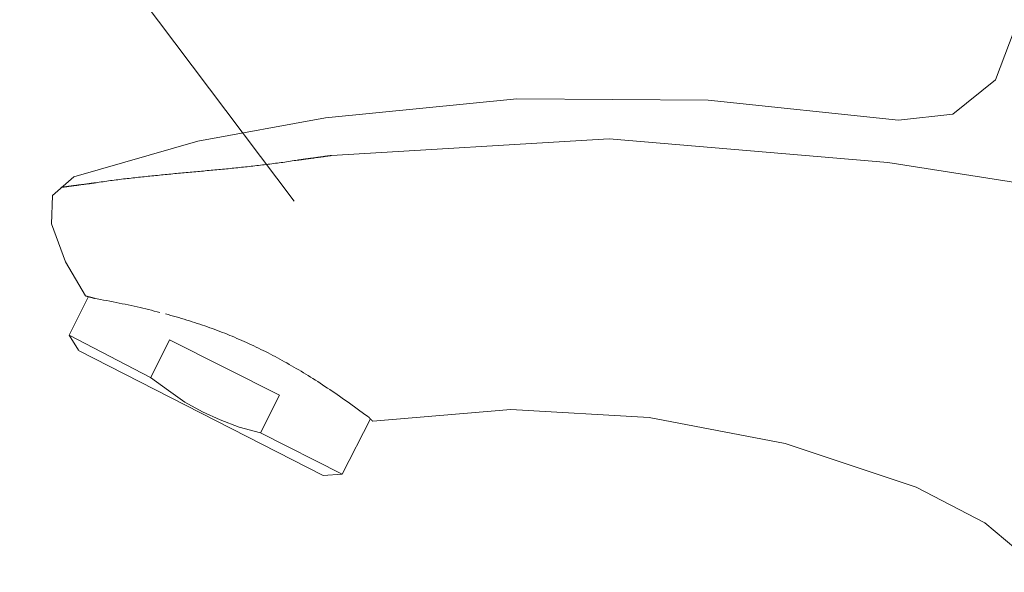
# Model space of a CAD drawing. Units: millimetres. Extents: x 0 to 9695, y -7829 to 2970.
# Drawn here: x 9542 to 9618, y -5723 to -5680 of the extents above; entities that cross this region are included whole.
import ezdxf

# ---------------------------------------------------------------- set-up
doc = ezdxf.new("R2010")
doc.units = ezdxf.units.MM
doc.layers.add('0-1', color=5, linetype='Continuous', lineweight=15)
doc.layers.add('文字', color=4, linetype='Continuous', lineweight=15)

msp = doc.modelspace()

# ---------------------------------------------------------------- linework, layer by layer
at = {"layer": '0-1'}
for p, q in [((9619.0419, -5680.5955), (9617.57, -5684.4597)), ((9617.57, -5684.4597), (9614.2594, -5687.1257)), ((9565.4157, -5687.4049), (9580.3147, -5685.9309)), ((9580.3147, -5685.9309), (9595.2157, -5686.0233)), ((9595.2157, -5686.0233), (9610.0257, -5687.5896)), ((9555.4854, -5689.238), (9565.4178, -5687.4021)), ((9614.2594, -5687.1257), (9610.0285, -5687.5876)), ((9565.8749, -5690.3425), (9587.4922, -5689.0539)), ((9587.4922, -5689.0539), (9609.1956, -5690.8974)), ((9545.8281, -5691.9991), (9555.4854, -5689.238)), ((9563.8301, -5690.621), (9563.7977, -5690.6279)), ((9563.8625, -5690.621), (9563.8301, -5690.621)), ((9563.8956, -5690.6141), (9563.8625, -5690.621)), ((9563.9293, -5690.6141), (9563.8956, -5690.6141)), ((9563.9631, -5690.6072), (9563.9293, -5690.6141)), ((9563.9976, -5690.6003), (9563.9631, -5690.6072)), ((9564.0328, -5690.5934), (9563.9976, -5690.6003)), ((9564.0679, -5690.5934), (9564.0328, -5690.5934)), ((9564.1038, -5690.5865), (9564.0679, -5690.5934)), ((9564.1396, -5690.5796), (9564.1038, -5690.5865)), ((9564.1755, -5690.5796), (9564.1396, -5690.5796)), ((9564.212, -5690.5727), (9564.1755, -5690.5796)), ((9564.2485, -5690.5658), (9564.212, -5690.5727)), ((9564.2858, -5690.5589), (9564.2485, -5690.5658)), ((9564.323, -5690.5589), (9564.2858, -5690.5589)), ((9564.3602, -5690.552), (9564.323, -5690.5589)), ((9564.3975, -5690.5452), (9564.3602, -5690.552)), ((9564.4347, -5690.5383), (9564.3975, -5690.5452)), ((9564.4726, -5690.5383), (9564.4347, -5690.5383)), ((9564.5098, -5690.5314), (9564.4726, -5690.5383)), ((9564.5478, -5690.5245), (9564.5098, -5690.5314)), ((9564.585, -5690.5176), (9564.5478, -5690.5245)), ((9564.6229, -5690.5176), (9564.585, -5690.5176)), ((9564.6601, -5690.5107), (9564.6229, -5690.5176)), ((9564.698, -5690.5038), (9564.6601, -5690.5107)), ((9564.7353, -5690.4969), (9564.698, -5690.5038)), ((9564.7725, -5690.4969), (9564.7353, -5690.4969)), ((9564.809, -5690.49), (9564.7725, -5690.4969)), ((9564.8463, -5690.4831), (9564.809, -5690.49)), ((9564.8828, -5690.4762), (9564.8463, -5690.4831)), ((9564.9193, -5690.4762), (9564.8828, -5690.4762)), ((9564.9552, -5690.4693), (9564.9193, -5690.4762)), ((9564.991, -5690.4624), (9564.9552, -5690.4693)), ((9565.0269, -5690.4624), (9564.991, -5690.4624)), ((9565.0621, -5690.4555), (9565.0269, -5690.4624)), ((9565.0965, -5690.4486), (9565.0621, -5690.4555)), ((9565.131, -5690.4486), (9565.0965, -5690.4486)), ((9565.1648, -5690.4417), (9565.131, -5690.4486)), ((9565.1986, -5690.4348), (9565.1648, -5690.4417)), ((9565.231, -5690.4348), (9565.1986, -5690.4348)), ((9565.2641, -5690.428), (9565.231, -5690.4348)), ((9565.2958, -5690.4211), (9565.2641, -5690.428)), ((9565.3268, -5690.4211), (9565.2958, -5690.4211)), ((9565.3578, -5690.4142), (9565.3268, -5690.4211)), ((9565.3881, -5690.4073), (9565.3578, -5690.4142)), ((9565.4178, -5690.4073), (9565.3881, -5690.4073)), ((9565.4461, -5690.4004), (9565.4178, -5690.4073)), ((9565.4743, -5690.4004), (9565.4461, -5690.4004)), ((9565.5019, -5690.3935), (9565.4743, -5690.4004)), ((9565.5288, -5690.3935), (9565.5019, -5690.3935)), ((9565.5543, -5690.3866), (9565.5288, -5690.3935)), ((9565.5798, -5690.3866), (9565.5543, -5690.3866)), ((9565.6039, -5690.3797), (9565.5798, -5690.3866)), ((9565.6274, -5690.3797), (9565.6039, -5690.3797)), ((9565.6501, -5690.3728), (9565.6274, -5690.3797)), ((9565.6715, -5690.3728), (9565.6501, -5690.3728)), ((9565.6922, -5690.3659), (9565.6715, -5690.3728)), ((9565.7122, -5690.3659), (9565.6922, -5690.3659)), ((9565.7308, -5690.3659), (9565.7122, -5690.3659)), ((9565.7487, -5690.359), (9565.7308, -5690.3659)), ((9565.7653, -5690.359), (9565.7487, -5690.359)), ((9565.7804, -5690.359), (9565.7653, -5690.359)), ((9565.7956, -5690.3521), (9565.7804, -5690.359)), ((9565.8087, -5690.3521), (9565.7956, -5690.3521)), ((9565.8211, -5690.3521), (9565.8087, -5690.3521)), ((9565.8321, -5690.3521), (9565.8211, -5690.3521)), ((9565.8418, -5690.3452), (9565.8321, -5690.3521)), ((9565.8507, -5690.3452), (9565.8418, -5690.3452)), ((9565.8576, -5690.3452), (9565.8507, -5690.3452)), ((9565.8638, -5690.3452), (9565.8576, -5690.3452)), ((9565.8687, -5690.3452), (9565.8638, -5690.3452)), ((9565.8721, -5690.3452), (9565.8687, -5690.3452)), ((9565.8742, -5690.3452), (9565.8721, -5690.3452)), ((9565.8749, -5690.3452), (9565.8742, -5690.3452)), ((9557.6977, -5691.3862), (9557.5495, -5691.4)), ((9557.8459, -5691.3725), (9557.6977, -5691.3862)), ((9557.9949, -5691.3518), (9557.8459, -5691.3725)), ((9558.1431, -5691.338), (9557.9949, -5691.3518)), ((9558.2913, -5691.3242), (9558.1431, -5691.338)), ((9558.4395, -5691.3104), (9558.2913, -5691.3242)), ((9558.5871, -5691.2966), (9558.4395, -5691.3104)), ((9558.7353, -5691.2759), (9558.5871, -5691.2966)), ((9558.8828, -5691.2621), (9558.7353, -5691.2759)), ((9559.0311, -5691.2484), (9558.8828, -5691.2621)), ((9559.1786, -5691.2346), (9559.0311, -5691.2484)), ((9559.3261, -5691.2139), (9559.1786, -5691.2346)), ((9559.4737, -5691.2001), (9559.3261, -5691.2139)), ((9559.6212, -5691.1863), (9559.4737, -5691.2001)), ((9559.768, -5691.1656), (9559.6212, -5691.1863)), ((9559.9149, -5691.1518), (9559.768, -5691.1656)), ((9560.0624, -5691.1312), (9559.9149, -5691.1518)), ((9560.2093, -5691.1174), (9560.0624, -5691.1312)), ((9560.3554, -5691.0967), (9560.2093, -5691.1174)), ((9560.5023, -5691.0829), (9560.3554, -5691.0967)), ((9560.6484, -5691.0622), (9560.5023, -5691.0829)), ((9560.7953, -5691.0484), (9560.6484, -5691.0622)), ((9560.9414, -5691.0277), (9560.7953, -5691.0484)), ((9561.0869, -5691.0071), (9560.9414, -5691.0277)), ((9561.233, -5690.9933), (9561.0869, -5691.0071)), ((9561.3785, -5690.9726), (9561.233, -5690.9933)), ((9561.524, -5690.9519), (9561.3785, -5690.9726)), ((9561.6694, -5690.9312), (9561.524, -5690.9519)), ((9561.8142, -5690.9174), (9561.6694, -5690.9312)), ((9561.9597, -5690.8968), (9561.8142, -5690.9174)), ((9562.1045, -5690.8761), (9561.9597, -5690.8968)), ((9562.2486, -5690.8554), (9562.1045, -5690.8761)), ((9562.3933, -5690.8347), (9562.2486, -5690.8554)), ((9562.5374, -5690.814), (9562.3933, -5690.8347)), ((9562.6815, -5690.7933), (9562.5374, -5690.814)), ((9562.8256, -5690.7658), (9562.6815, -5690.7933)), ((9562.969, -5690.7451), (9562.8256, -5690.7658)), ((9563.1124, -5690.7244), (9562.969, -5690.7451)), ((9563.2075, -5690.7106), (9563.1124, -5690.7244)), ((9563.2089, -5690.7106), (9563.2075, -5690.7106)), ((9563.2117, -5690.7106), (9563.2089, -5690.7106)), ((9563.2151, -5690.7106), (9563.2117, -5690.7106)), ((9563.2206, -5690.7106), (9563.2151, -5690.7106)), ((9563.2275, -5690.7106), (9563.2206, -5690.7106)), ((9563.2351, -5690.7037), (9563.2275, -5690.7106)), ((9563.2441, -5690.7037), (9563.2351, -5690.7037)), ((9563.2544, -5690.7037), (9563.2441, -5690.7037)), ((9563.2654, -5690.7037), (9563.2544, -5690.7037)), ((9563.2785, -5690.6968), (9563.2654, -5690.7037)), ((9563.2923, -5690.6968), (9563.2785, -5690.6968)), ((9563.3068, -5690.6968), (9563.2923, -5690.6968)), ((9563.3233, -5690.6968), (9563.3068, -5690.6968)), ((9563.3399, -5690.6899), (9563.3233, -5690.6968)), ((9563.3578, -5690.6899), (9563.3399, -5690.6899)), ((9563.3771, -5690.6899), (9563.3578, -5690.6899)), ((9563.3971, -5690.683), (9563.3771, -5690.6899)), ((9563.4185, -5690.683), (9563.3971, -5690.683)), ((9563.4399, -5690.6761), (9563.4185, -5690.683)), ((9563.4633, -5690.6761), (9563.4399, -5690.6761)), ((9563.4867, -5690.6692), (9563.4633, -5690.6761)), ((9563.5116, -5690.6692), (9563.4867, -5690.6692)), ((9563.5364, -5690.6624), (9563.5116, -5690.6692)), ((9563.5626, -5690.6624), (9563.5364, -5690.6624)), ((9563.5895, -5690.6555), (9563.5626, -5690.6624)), ((9563.6177, -5690.6555), (9563.5895, -5690.6555)), ((9563.646, -5690.6486), (9563.6177, -5690.6555)), ((9563.675, -5690.6486), (9563.646, -5690.6486)), ((9563.7046, -5690.6417), (9563.675, -5690.6486)), ((9563.7349, -5690.6348), (9563.7046, -5690.6417)), ((9563.766, -5690.6348), (9563.7349, -5690.6348)), ((9563.7977, -5690.6279), (9563.766, -5690.6348)), ((9625.199, -5693.3807), (9609.1908, -5690.8974)), ((9544.1686, -5693.471), (9545.8281, -5691.9991)), ((9549.9859, -5692.1377), (9549.8398, -5692.1584)), ((9550.1321, -5692.1239), (9549.9859, -5692.1377)), ((9550.2789, -5692.1032), (9550.1321, -5692.1239)), ((9550.4251, -5692.0894), (9550.2789, -5692.1032)), ((9550.5719, -5692.0757), (9550.4251, -5692.0894)), ((9550.7195, -5692.055), (9550.5719, -5692.0757)), ((9550.8663, -5692.0412), (9550.7195, -5692.055)), ((9551.0132, -5692.0274), (9550.8663, -5692.0412)), ((9551.1607, -5692.0067), (9551.0132, -5692.0274)), ((9551.3082, -5691.9929), (9551.1607, -5692.0067)), ((9551.4558, -5691.9791), (9551.3082, -5691.9929)), ((9551.6033, -5691.9653), (9551.4558, -5691.9791)), ((9551.7508, -5691.9447), (9551.6033, -5691.9653)), ((9551.8991, -5691.9309), (9551.7508, -5691.9447)), ((9552.0466, -5691.9171), (9551.8991, -5691.9309)), ((9552.1948, -5691.9033), (9552.0466, -5691.9171)), ((9552.343, -5691.8895), (9552.1948, -5691.9033)), ((9552.4913, -5691.8688), (9552.343, -5691.8895)), ((9552.6395, -5691.855), (9552.4913, -5691.8688)), ((9552.7877, -5691.8413), (9552.6395, -5691.855)), ((9552.9359, -5691.8275), (9552.7877, -5691.8413)), ((9553.0842, -5691.8137), (9552.9359, -5691.8275)), ((9553.2331, -5691.7999), (9553.0842, -5691.8137)), ((9553.3813, -5691.7861), (9553.2331, -5691.7999)), ((9553.5302, -5691.7723), (9553.3813, -5691.7861)), ((9553.6791, -5691.7585), (9553.5302, -5691.7723)), ((9553.828, -5691.7447), (9553.6791, -5691.7585)), ((9553.9763, -5691.7309), (9553.828, -5691.7447)), ((9554.1252, -5691.7172), (9553.9763, -5691.7309)), ((9554.2741, -5691.7034), (9554.1252, -5691.7172)), ((9554.423, -5691.6896), (9554.2741, -5691.7034)), ((9554.5719, -5691.6758), (9554.423, -5691.6896)), ((9554.7208, -5691.662), (9554.5719, -5691.6758)), ((9554.8697, -5691.6482), (9554.7208, -5691.662)), ((9555.0187, -5691.6344), (9554.8697, -5691.6482)), ((9555.1676, -5691.6206), (9555.0187, -5691.6344)), ((9555.3165, -5691.6069), (9555.1676, -5691.6206)), ((9555.4661, -5691.5931), (9555.3165, -5691.6069)), ((9555.615, -5691.5793), (9555.4661, -5691.5931)), ((9555.7639, -5691.5655), (9555.615, -5691.5793)), ((9555.9128, -5691.5517), (9555.7639, -5691.5655)), ((9556.0617, -5691.5379), (9555.9128, -5691.5517)), ((9556.2107, -5691.5241), (9556.0617, -5691.5379)), ((9556.3596, -5691.5103), (9556.2107, -5691.5241)), ((9556.5085, -5691.4965), (9556.3596, -5691.5103)), ((9556.6574, -5691.4828), (9556.5085, -5691.4965)), ((9556.8056, -5691.469), (9556.6574, -5691.4828)), ((9556.9545, -5691.4552), (9556.8056, -5691.469)), ((9557.1034, -5691.4414), (9556.9545, -5691.4552)), ((9557.2524, -5691.4276), (9557.1034, -5691.4414)), ((9557.4006, -5691.4138), (9557.2524, -5691.4276)), ((9557.5495, -5691.4), (9557.4006, -5691.4138)), ((9544.8119, -5692.8271), (9544.8112, -5692.8271)), ((9544.8139, -5692.8271), (9544.8119, -5692.8271)), ((9544.8181, -5692.8271), (9544.8139, -5692.8271)), ((9544.8229, -5692.8271), (9544.8181, -5692.8271)), ((9544.8291, -5692.8271), (9544.8229, -5692.8271)), ((9544.8367, -5692.8271), (9544.8291, -5692.8271)), ((9544.8456, -5692.8271), (9544.8367, -5692.8271)), ((9544.856, -5692.8202), (9544.8456, -5692.8271)), ((9544.867, -5692.8202), (9544.856, -5692.8202)), ((9544.8801, -5692.8202), (9544.867, -5692.8202)), ((9544.8939, -5692.8202), (9544.8801, -5692.8202)), ((9544.9091, -5692.8133), (9544.8939, -5692.8202)), ((9544.9249, -5692.8133), (9544.9091, -5692.8133)), ((9544.9422, -5692.8133), (9544.9249, -5692.8133)), ((9544.9608, -5692.8064), (9544.9422, -5692.8133)), ((9544.9801, -5692.8064), (9544.9608, -5692.8064)), ((9545.0008, -5692.8064), (9544.9801, -5692.8064)), ((9545.0221, -5692.7995), (9545.0008, -5692.8064)), ((9545.0442, -5692.7995), (9545.0221, -5692.7995)), ((9545.0676, -5692.7926), (9545.0442, -5692.7995)), ((9545.0918, -5692.7926), (9545.0676, -5692.7926)), ((9545.1166, -5692.7858), (9545.0918, -5692.7926)), ((9545.1428, -5692.7858), (9545.1166, -5692.7858)), ((9545.1697, -5692.7789), (9545.1428, -5692.7858)), ((9545.1973, -5692.7789), (9545.1697, -5692.7789)), ((9545.2255, -5692.772), (9545.1973, -5692.7789)), ((9545.2552, -5692.772), (9545.2255, -5692.772)), ((9545.2848, -5692.7651), (9545.2552, -5692.772)), ((9545.3151, -5692.7582), (9545.2848, -5692.7651)), ((9545.3462, -5692.7582), (9545.3151, -5692.7582)), ((9545.3786, -5692.7513), (9545.3462, -5692.7582)), ((9545.411, -5692.7513), (9545.3786, -5692.7513)), ((9545.4441, -5692.7444), (9545.411, -5692.7513)), ((9545.4772, -5692.7375), (9545.4441, -5692.7444)), ((9545.5116, -5692.7375), (9545.4772, -5692.7375)), ((9545.5461, -5692.7306), (9545.5116, -5692.7375)), ((9545.5813, -5692.7237), (9545.5461, -5692.7306)), ((9545.6171, -5692.7237), (9545.5813, -5692.7237)), ((9545.653, -5692.7168), (9545.6171, -5692.7237)), ((9545.6895, -5692.7099), (9545.653, -5692.7168)), ((9545.726, -5692.7099), (9545.6895, -5692.7099)), ((9545.7633, -5692.703), (9545.726, -5692.7099)), ((9545.8005, -5692.6961), (9545.7633, -5692.703)), ((9545.8377, -5692.6892), (9545.8005, -5692.6961)), ((9545.8756, -5692.6892), (9545.8377, -5692.6892)), ((9545.9142, -5692.6823), (9545.8756, -5692.6892)), ((9545.9522, -5692.6754), (9545.9142, -5692.6823)), ((9545.9908, -5692.6686), (9545.9522, -5692.6754)), ((9546.0294, -5692.6686), (9545.9908, -5692.6686)), ((9546.068, -5692.6617), (9546.0294, -5692.6686)), ((9546.1073, -5692.6548), (9546.068, -5692.6617)), ((9546.1459, -5692.6479), (9546.1073, -5692.6548)), ((9546.1845, -5692.6479), (9546.1459, -5692.6479)), ((9546.2238, -5692.641), (9546.1845, -5692.6479)), ((9546.2624, -5692.6341), (9546.2238, -5692.641)), ((9546.3017, -5692.6272), (9546.2624, -5692.6341)), ((9546.3403, -5692.6272), (9546.3017, -5692.6272)), ((9546.3789, -5692.6203), (9546.3403, -5692.6272)), ((9546.4175, -5692.6134), (9546.3789, -5692.6203)), ((9546.4561, -5692.6065), (9546.4175, -5692.6134)), ((9546.494, -5692.6065), (9546.4561, -5692.6065)), ((9546.532, -5692.5996), (9546.494, -5692.6065)), ((9546.5699, -5692.5927), (9546.532, -5692.5996)), ((9546.6071, -5692.5927), (9546.5699, -5692.5927)), ((9546.6443, -5692.5858), (9546.6071, -5692.5927)), ((9546.6816, -5692.5789), (9546.6443, -5692.5858)), ((9546.7174, -5692.572), (9546.6816, -5692.5789)), ((9546.7539, -5692.572), (9546.7174, -5692.572)), ((9546.7898, -5692.5651), (9546.7539, -5692.572)), ((9546.825, -5692.5582), (9546.7898, -5692.5651)), ((9546.8594, -5692.5582), (9546.825, -5692.5582)), ((9546.8939, -5692.5514), (9546.8594, -5692.5582)), ((9546.9277, -5692.5445), (9546.8939, -5692.5514)), ((9546.9608, -5692.5445), (9546.9277, -5692.5445)), ((9546.9939, -5692.5376), (9546.9608, -5692.5445)), ((9547.0256, -5692.5376), (9546.9939, -5692.5376)), ((9547.0573, -5692.5307), (9547.0256, -5692.5376)), ((9547.0876, -5692.5238), (9547.0573, -5692.5307)), ((9547.118, -5692.5238), (9547.0876, -5692.5238)), ((9547.1476, -5692.5169), (9547.118, -5692.5238)), ((9547.1759, -5692.5169), (9547.1476, -5692.5169)), ((9547.2041, -5692.51), (9547.1759, -5692.5169)), ((9547.231, -5692.51), (9547.2041, -5692.51)), ((9547.2572, -5692.5031), (9547.231, -5692.51)), ((9547.2827, -5692.5031), (9547.2572, -5692.5031)), ((9547.3069, -5692.4962), (9547.2827, -5692.5031)), ((9547.331, -5692.4962), (9547.3069, -5692.4962)), ((9547.3537, -5692.4893), (9547.331, -5692.4962)), ((9547.3751, -5692.4893), (9547.3537, -5692.4893)), ((9547.3958, -5692.4824), (9547.3751, -5692.4893)), ((9547.4158, -5692.4824), (9547.3958, -5692.4824)), ((9547.4344, -5692.4824), (9547.4158, -5692.4824)), ((9547.4516, -5692.4755), (9547.4344, -5692.4824)), ((9547.4682, -5692.4755), (9547.4516, -5692.4755)), ((9547.484, -5692.4755), (9547.4682, -5692.4755)), ((9547.4978, -5692.4686), (9547.484, -5692.4755)), ((9547.5109, -5692.4686), (9547.4978, -5692.4686)), ((9547.5233, -5692.4686), (9547.5109, -5692.4686)), ((9547.5337, -5692.4686), (9547.5233, -5692.4686)), ((9547.5433, -5692.4686), (9547.5337, -5692.4686)), ((9547.5509, -5692.4617), (9547.5433, -5692.4686)), ((9547.5578, -5692.4617), (9547.5509, -5692.4617)), ((9547.5633, -5692.4617), (9547.5578, -5692.4617)), ((9547.5675, -5692.4617), (9547.5633, -5692.4617)), ((9547.5702, -5692.4617), (9547.5675, -5692.4617)), ((9547.5709, -5692.4617), (9547.5702, -5692.4617)), ((9547.6667, -5692.4479), (9547.5709, -5692.4617)), ((9547.8101, -5692.4273), (9547.6667, -5692.4479)), ((9547.9542, -5692.4066), (9547.8101, -5692.4273)), ((9548.0983, -5692.3859), (9547.9542, -5692.4066)), ((9548.2424, -5692.3652), (9548.0983, -5692.3859)), ((9548.3865, -5692.3445), (9548.2424, -5692.3652)), ((9548.5313, -5692.3238), (9548.3865, -5692.3445)), ((9548.6753, -5692.3032), (9548.5313, -5692.3238)), ((9548.8208, -5692.2825), (9548.6753, -5692.3032)), ((9548.9656, -5692.2687), (9548.8208, -5692.2825)), ((9549.1111, -5692.248), (9548.9656, -5692.2687)), ((9549.2565, -5692.2273), (9549.1111, -5692.248)), ((9549.402, -5692.2135), (9549.2565, -5692.2273)), ((9549.5475, -5692.1929), (9549.402, -5692.2135)), ((9549.6936, -5692.1722), (9549.5475, -5692.1929)), ((9549.8398, -5692.1584), (9549.6936, -5692.1722)), ((9544.0811, -5695.682), (9544.1686, -5693.471)), ((9545.1786, -5698.6244), (9544.079, -5695.6792)), ((9546.7422, -5701.2869), (9545.1786, -5698.6244)), ((9546.7422, -5701.2862), (9546.7429, -5701.2862)), ((9546.7429, -5701.2862), (9546.7443, -5701.2862)), ((9546.7443, -5701.2862), (9546.7457, -5701.2862)), ((9546.7457, -5701.2862), (9546.7471, -5701.2862)), ((9546.7471, -5701.2862), (9546.7491, -5701.2862)), ((9546.7491, -5701.2862), (9546.7512, -5701.2931)), ((9546.7512, -5701.2931), (9546.7539, -5701.2931)), ((9546.7539, -5701.2931), (9546.7574, -5701.2931)), ((9546.7574, -5701.2931), (9546.7608, -5701.2931)), ((9546.7608, -5701.2931), (9546.7643, -5701.2931)), ((9546.7643, -5701.2931), (9546.7684, -5701.2931)), ((9546.7684, -5701.2931), (9546.7726, -5701.2931)), ((9546.7726, -5701.2931), (9546.7774, -5701.2931)), ((9546.7774, -5701.2931), (9546.7822, -5701.3)), ((9546.7822, -5701.3), (9546.787, -5701.3)), ((9546.787, -5701.3), (9546.7926, -5701.3)), ((9546.7926, -5701.3), (9546.7988, -5701.3)), ((9546.7988, -5701.3), (9546.8043, -5701.3069)), ((9546.8043, -5701.3069), (9546.8105, -5701.3069)), ((9546.8105, -5701.3069), (9546.8174, -5701.3069)), ((9546.8174, -5701.3069), (9546.8236, -5701.3069)), ((9546.8236, -5701.3069), (9546.8305, -5701.3069)), ((9546.8305, -5701.3069), (9546.8381, -5701.3138)), ((9546.8381, -5701.3138), (9546.8456, -5701.3138)), ((9546.8456, -5701.3138), (9546.8525, -5701.3138)), ((9546.8525, -5701.3138), (9546.8608, -5701.3207)), ((9546.8608, -5701.3207), (9546.8684, -5701.3207)), ((9546.8684, -5701.3207), (9546.8767, -5701.3207)), ((9546.8767, -5701.3207), (9546.8849, -5701.3276)), ((9546.8849, -5701.3276), (9546.8939, -5701.3276)), ((9546.8939, -5701.3276), (9546.9022, -5701.3276)), ((9546.9022, -5701.3276), (9546.9111, -5701.3276)), ((9546.9111, -5701.3276), (9546.9201, -5701.3345)), ((9546.9201, -5701.3345), (9546.9291, -5701.3345)), ((9546.9291, -5701.3345), (9546.9387, -5701.3414)), ((9546.9387, -5701.3414), (9546.9477, -5701.3414)), ((9546.9477, -5701.3414), (9546.9573, -5701.3414)), ((9546.9573, -5701.3414), (9546.967, -5701.3483)), ((9546.967, -5701.3483), (9546.9766, -5701.3483)), ((9546.9766, -5701.3483), (9546.9863, -5701.3483)), ((9546.9863, -5701.3483), (9546.9959, -5701.3552)), ((9546.9325, -5701.3821), (9545.4551, -5704.3272)), ((9546.9959, -5701.3552), (9547.0063, -5701.3552)), ((9547.0063, -5701.3552), (9547.0159, -5701.3552)), ((9547.0159, -5701.3552), (9547.0263, -5701.3621)), ((9547.0263, -5701.3621), (9547.0366, -5701.3621)), ((9547.0366, -5701.3621), (9547.047, -5701.369)), ((9547.047, -5701.369), (9547.0573, -5701.369)), ((9547.0573, -5701.369), (9547.0676, -5701.369)), ((9547.0676, -5701.369), (9547.078, -5701.3759)), ((9547.078, -5701.3759), (9547.0883, -5701.3759)), ((9547.0883, -5701.3759), (9547.0987, -5701.3828)), ((9547.0987, -5701.3828), (9547.109, -5701.3828)), ((9547.109, -5701.3828), (9547.1193, -5701.3828)), ((9547.1193, -5701.3828), (9547.1297, -5701.3897)), ((9547.1297, -5701.3897), (9547.14, -5701.3897)), ((9547.14, -5701.3897), (9547.1504, -5701.3897)), ((9547.1504, -5701.3897), (9547.1607, -5701.3965)), ((9547.1607, -5701.3965), (9547.171, -5701.3965)), ((9547.171, -5701.3965), (9547.1814, -5701.4034)), ((9547.1814, -5701.4034), (9547.191, -5701.4034)), ((9547.191, -5701.4034), (9547.2014, -5701.4034)), ((9547.2014, -5701.4034), (9547.2117, -5701.4103)), ((9547.2117, -5701.4103), (9547.2214, -5701.4103)), ((9547.2214, -5701.4103), (9547.231, -5701.4103)), ((9547.231, -5701.4103), (9547.2414, -5701.4172)), ((9547.2414, -5701.4172), (9547.251, -5701.4172)), ((9547.251, -5701.4172), (9547.2607, -5701.4241)), ((9547.2607, -5701.4241), (9547.2703, -5701.4241)), ((9547.2703, -5701.4241), (9547.2793, -5701.4241)), ((9547.2793, -5701.4241), (9547.2889, -5701.431)), ((9547.2889, -5701.431), (9547.2979, -5701.431)), ((9547.2979, -5701.431), (9547.3069, -5701.431)), ((9547.3069, -5701.431), (9547.3158, -5701.4379)), ((9547.3158, -5701.4379), (9547.3248, -5701.4379)), ((9547.3248, -5701.4379), (9547.3331, -5701.4379)), ((9547.3331, -5701.4379), (9547.3413, -5701.4448)), ((9547.3413, -5701.4448), (9547.3496, -5701.4448)), ((9547.3496, -5701.4448), (9547.3579, -5701.4448)), ((9547.3579, -5701.4448), (9547.3655, -5701.4517)), ((9547.3655, -5701.4517), (9547.373, -5701.4517)), ((9547.373, -5701.4517), (9547.3806, -5701.4517)), ((9547.3806, -5701.4517), (9547.3875, -5701.4517)), ((9547.3875, -5701.4517), (9547.3951, -5701.4586)), ((9547.3951, -5701.4586), (9547.4013, -5701.4586)), ((9547.4013, -5701.4586), (9547.4082, -5701.4586)), ((9547.4082, -5701.4586), (9547.4144, -5701.4586)), ((9547.4144, -5701.4586), (9547.4206, -5701.4655)), ((9547.4206, -5701.4655), (9547.4261, -5701.4655)), ((9547.4261, -5701.4655), (9547.4316, -5701.4655)), ((9547.4316, -5701.4655), (9547.4372, -5701.4655)), ((9547.4372, -5701.4655), (9547.442, -5701.4655)), ((9547.442, -5701.4655), (9547.4468, -5701.4724)), ((9547.4468, -5701.4724), (9547.4509, -5701.4724)), ((9547.4509, -5701.4724), (9547.4551, -5701.4724)), ((9547.4551, -5701.4724), (9547.4592, -5701.4724)), ((9547.4592, -5701.4724), (9547.4627, -5701.4724)), ((9547.4627, -5701.4724), (9547.4654, -5701.4724)), ((9547.4654, -5701.4724), (9547.4689, -5701.4724)), ((9547.4689, -5701.4724), (9547.4709, -5701.4724)), ((9547.4709, -5701.4724), (9547.473, -5701.4793)), ((9547.473, -5701.4793), (9547.4751, -5701.4793)), ((9547.4751, -5701.4793), (9547.4765, -5701.4793)), ((9547.4765, -5701.4793), (9547.4778, -5701.4793)), ((9547.4778, -5701.4793), (9547.4785, -5701.4793)), ((9547.4785, -5701.4793), (9547.6461, -5701.5069)), ((9547.6461, -5701.5069), (9547.8956, -5701.5551)), ((9547.8956, -5701.5551), (9548.1431, -5701.6034)), ((9548.1431, -5701.6034), (9548.3892, -5701.6447)), ((9548.3892, -5701.6447), (9548.6333, -5701.693)), ((9548.6333, -5701.693), (9548.8753, -5701.7413)), ((9548.8753, -5701.7413), (9549.1159, -5701.7895)), ((9549.1159, -5701.7895), (9549.3544, -5701.8378)), ((9549.3544, -5701.8378), (9549.5916, -5701.886)), ((9549.5916, -5701.886), (9549.8267, -5701.9343)), ((9549.8267, -5701.9343), (9550.0597, -5701.9825)), ((9550.0597, -5701.9825), (9550.292, -5702.0377)), ((9550.292, -5702.0377), (9550.5216, -5702.086)), ((9550.5216, -5702.086), (9550.7505, -5702.1411)), ((9550.7505, -5702.1411), (9550.9773, -5702.1894)), ((9550.9773, -5702.1894), (9551.2027, -5702.2445)), ((9551.2027, -5702.2445), (9551.4268, -5702.2928)), ((9551.4268, -5702.2928), (9551.6495, -5702.3479)), ((9551.6495, -5702.3479), (9551.8708, -5702.4031)), ((9551.8708, -5702.4031), (9552.09, -5702.4582)), ((9552.09, -5702.4582), (9552.3079, -5702.5134)), ((9552.3079, -5702.5134), (9552.525, -5702.5686)), ((9552.9545, -5702.6789), (9553.1676, -5702.7409)), ((9553.1676, -5702.7409), (9553.3792, -5702.7961)), ((9553.3792, -5702.7961), (9553.5895, -5702.8581)), ((9553.5895, -5702.8581), (9553.7984, -5702.9202)), ((9553.7984, -5702.9202), (9554.0066, -5702.9753)), ((9554.0066, -5702.9753), (9554.2134, -5703.0374)), ((9554.2134, -5703.0374), (9554.4189, -5703.0994)), ((9554.4189, -5703.0994), (9554.6236, -5703.1614)), ((9554.6236, -5703.1614), (9554.827, -5703.2235)), ((9554.827, -5703.2235), (9555.0297, -5703.2924)), ((9555.0297, -5703.2924), (9555.231, -5703.3545)), ((9555.231, -5703.3545), (9555.4309, -5703.4234)), ((9555.4309, -5703.4234), (9555.6309, -5703.4855)), ((9555.6309, -5703.4855), (9555.8294, -5703.5544)), ((9555.8294, -5703.5544), (9556.0273, -5703.6234)), ((9556.0273, -5703.6234), (9556.2238, -5703.6923)), ((9546.1928, -5705.5192), (9545.4523, -5704.3272)), ((9551.806, -5707.6344), (9545.4523, -5704.3272)), ((9556.2238, -5703.6923), (9556.4195, -5703.7612)), ((9556.4195, -5703.7612), (9556.6147, -5703.8302)), ((9556.6147, -5703.8302), (9556.8091, -5703.906)), ((9556.8091, -5703.906), (9557.0028, -5703.975)), ((9557.0028, -5703.975), (9557.1958, -5704.0508)), ((9557.1958, -5704.0508), (9557.3875, -5704.1266)), ((9557.3875, -5704.1266), (9557.5791, -5704.1956)), ((9557.5791, -5704.1956), (9557.7701, -5704.2714)), ((9557.7701, -5704.2714), (9557.9604, -5704.3541)), ((9557.9604, -5704.3541), (9558.15, -5704.43)), ((9553.2772, -5704.6919), (9551.8087, -5707.6344)), ((9561.8287, -5709.0125), (9553.2772, -5704.6919)), ((9558.15, -5704.43), (9558.3389, -5704.5058)), ((9558.3389, -5704.5058), (9558.5271, -5704.5885)), ((9558.5271, -5704.5885), (9558.7153, -5704.6713)), ((9558.7153, -5704.6713), (9558.9028, -5704.754)), ((9558.9028, -5704.754), (9559.0897, -5704.8367)), ((9559.0897, -5704.8367), (9559.2765, -5704.9195)), ((9559.2765, -5704.9195), (9559.4626, -5705.0022)), ((9559.4626, -5705.0022), (9559.6488, -5705.0849)), ((9559.6488, -5705.0849), (9559.8342, -5705.1745)), ((9559.8342, -5705.1745), (9560.019, -5705.2642)), ((9565.2337, -5715.2717), (9546.1928, -5705.522)), ((9560.019, -5705.2642), (9560.2044, -5705.3538)), ((9560.2044, -5705.3538), (9560.3892, -5705.4434)), ((9560.3892, -5705.4434), (9560.5733, -5705.533)), ((9560.5733, -5705.533), (9560.7573, -5705.6227)), ((9560.7573, -5705.6227), (9560.9414, -5705.7192)), ((9560.9414, -5705.7192), (9561.1255, -5705.8157)), ((9561.1255, -5705.8157), (9561.3089, -5705.9122)), ((9561.3089, -5705.9122), (9561.493, -5706.0087)), ((9561.493, -5706.0087), (9561.6763, -5706.1053)), ((9561.6763, -5706.1053), (9561.8604, -5706.2018)), ((9561.8604, -5706.2018), (9562.0438, -5706.3052)), ((9562.0438, -5706.3052), (9562.2272, -5706.4086)), ((9562.2272, -5706.4086), (9562.4106, -5706.5051)), ((9562.4106, -5706.5051), (9562.5946, -5706.6154)), ((9562.5946, -5706.6154), (9562.7787, -5706.7188)), ((9562.7787, -5706.7188), (9562.9621, -5706.8222)), ((9562.9621, -5706.8222), (9563.1462, -5706.9325)), ((9563.1462, -5706.9325), (9563.3309, -5707.0429)), ((9563.3309, -5707.0429), (9563.515, -5707.1532)), ((9563.515, -5707.1532), (9563.6998, -5707.2635)), ((9563.6998, -5707.2635), (9563.8852, -5707.3738)), ((9563.8852, -5707.3738), (9564.0707, -5707.491)), ((9551.806, -5707.6344), (9553.1848, -5708.6464)), ((9564.0707, -5707.491), (9564.2561, -5707.6082)), ((9564.2561, -5707.6082), (9564.4423, -5707.7254)), ((9564.4423, -5707.7254), (9564.6284, -5707.8426)), ((9564.6284, -5707.8426), (9564.8152, -5707.9598)), ((9564.8152, -5707.9598), (9565.0028, -5708.0839)), ((9565.0028, -5708.0839), (9565.1903, -5708.208)), ((9565.1903, -5708.208), (9565.3785, -5708.3321)), ((9553.1848, -5708.6464), (9554.4713, -5709.5668)), ((9561.8287, -5709.0125), (9560.3623, -5711.957)), ((9565.3785, -5708.3321), (9565.5674, -5708.4562)), ((9565.5674, -5708.4562), (9565.7563, -5708.5802)), ((9565.7563, -5708.5802), (9565.9466, -5708.7112)), ((9565.9466, -5708.7112), (9566.1369, -5708.8422)), ((9566.1369, -5708.8422), (9566.3278, -5708.9732)), ((9566.3278, -5708.9732), (9566.5195, -5709.1042)), ((9554.4713, -5709.5668), (9555.8508, -5710.3031)), ((9566.5195, -5709.1042), (9566.7118, -5709.2352)), ((9566.7118, -5709.2352), (9566.9056, -5709.3731)), ((9566.9056, -5709.3731), (9567.0993, -5709.511)), ((9567.0993, -5709.511), (9567.2937, -5709.6488)), ((9567.2937, -5709.6488), (9567.4895, -5709.7867)), ((9555.8508, -5710.3031), (9557.2296, -5710.9477)), ((9567.4895, -5709.7867), (9567.686, -5709.9315)), ((9567.686, -5709.9315), (9567.8831, -5710.0763)), ((9567.8831, -5710.0763), (9568.081, -5710.2211)), ((9568.081, -5710.2211), (9568.2802, -5710.3658)), ((9568.2802, -5710.3658), (9568.4802, -5710.5175)), ((9568.4802, -5710.5175), (9568.6808, -5710.6623)), ((9569.0958, -5711.038), (9579.8569, -5710.1176)), ((9579.8569, -5710.1176), (9590.62, -5710.765)), ((9557.2296, -5710.9477), (9558.7008, -5711.4979)), ((9568.9124, -5710.8553), (9566.7049, -5715.1793)), ((9568.6808, -5710.6623), (9568.8152, -5710.7657)), ((9568.8152, -5710.7657), (9568.8159, -5710.7657)), ((9568.8159, -5710.7657), (9568.8166, -5710.7657)), ((9568.8166, -5710.7657), (9568.8173, -5710.7657)), ((9568.8173, -5710.7657), (9568.818, -5710.7657)), ((9568.818, -5710.7657), (9568.8194, -5710.7657)), ((9568.8194, -5710.7657), (9568.8201, -5710.7726)), ((9568.8201, -5710.7726), (9568.8214, -5710.7726)), ((9568.8214, -5710.7726), (9568.8228, -5710.7726)), ((9568.8228, -5710.7726), (9568.8242, -5710.7726)), ((9568.8242, -5710.7726), (9568.8256, -5710.7726)), ((9568.8256, -5710.7726), (9568.8276, -5710.7795)), ((9568.8276, -5710.7795), (9568.829, -5710.7795)), ((9568.829, -5710.7795), (9568.8311, -5710.7795)), ((9568.8311, -5710.7795), (9568.8332, -5710.7795)), ((9568.8332, -5710.7795), (9568.8352, -5710.7864)), ((9568.8352, -5710.7864), (9568.8373, -5710.7864)), ((9568.8373, -5710.7864), (9568.84, -5710.7864)), ((9568.84, -5710.7864), (9568.8421, -5710.7933)), ((9568.8421, -5710.7933), (9568.8449, -5710.7933)), ((9568.8449, -5710.7933), (9568.8469, -5710.7933)), ((9568.8469, -5710.7933), (9568.8497, -5710.8002)), ((9568.8497, -5710.8002), (9568.8525, -5710.8002)), ((9568.8525, -5710.8002), (9568.8552, -5710.8071)), ((9568.8552, -5710.8071), (9568.8587, -5710.8071)), ((9568.8587, -5710.8071), (9568.8614, -5710.8071)), ((9568.8614, -5710.8071), (9568.8642, -5710.814)), ((9568.8642, -5710.814), (9568.8676, -5710.814)), ((9568.8676, -5710.814), (9568.8711, -5710.8208)), ((9568.8711, -5710.8208), (9568.8738, -5710.8208)), ((9568.8738, -5710.8208), (9568.8773, -5710.8277)), ((9568.8773, -5710.8277), (9568.8807, -5710.8277)), ((9568.8807, -5710.8277), (9568.8842, -5710.8346)), ((9568.8842, -5710.8346), (9568.8876, -5710.8346)), ((9568.8876, -5710.8346), (9568.8911, -5710.8415)), ((9568.8911, -5710.8415), (9568.8945, -5710.8415)), ((9568.8945, -5710.8415), (9568.8986, -5710.8484)), ((9568.8986, -5710.8484), (9568.9021, -5710.8484)), ((9568.9021, -5710.8484), (9568.9055, -5710.8553)), ((9568.9055, -5710.8553), (9568.9097, -5710.8553)), ((9568.9097, -5710.8553), (9568.9131, -5710.8622)), ((9568.9131, -5710.8622), (9568.9173, -5710.8622)), ((9568.9173, -5710.8622), (9568.9207, -5710.8691)), ((9568.9207, -5710.8691), (9568.9248, -5710.8691)), ((9568.9248, -5710.8691), (9568.9283, -5710.876)), ((9568.9283, -5710.876), (9568.9324, -5710.8829)), ((9568.9324, -5710.8829), (9568.9366, -5710.8829)), ((9568.9366, -5710.8829), (9568.94, -5710.8898)), ((9568.94, -5710.8898), (9568.9442, -5710.8898)), ((9568.9442, -5710.8898), (9568.9483, -5710.8967)), ((9568.9483, -5710.8967), (9568.9524, -5710.8967)), ((9568.9524, -5710.8967), (9568.9559, -5710.9036)), ((9568.9559, -5710.9036), (9568.96, -5710.9036)), ((9568.96, -5710.9036), (9568.9641, -5710.9105)), ((9568.9641, -5710.9105), (9568.9683, -5710.9174)), ((9568.9683, -5710.9174), (9568.9717, -5710.9174)), ((9568.9717, -5710.9174), (9568.9759, -5710.9243)), ((9568.9759, -5710.9243), (9568.98, -5710.9243)), ((9568.98, -5710.9243), (9568.9834, -5710.9312)), ((9568.9834, -5710.9312), (9568.9876, -5710.9312)), ((9568.9876, -5710.9312), (9568.991, -5710.938)), ((9568.991, -5710.938), (9568.9952, -5710.938)), ((9568.9952, -5710.938), (9568.9993, -5710.9449)), ((9568.9993, -5710.9449), (9569.0028, -5710.9449)), ((9569.0028, -5710.9449), (9569.0062, -5710.9518)), ((9569.0062, -5710.9518), (9569.0103, -5710.9518)), ((9569.0103, -5710.9518), (9569.0138, -5710.9587)), ((9569.0138, -5710.9587), (9569.0172, -5710.9656)), ((9569.0172, -5710.9656), (9569.0207, -5710.9656)), ((9569.0207, -5710.9656), (9569.0248, -5710.9725)), ((9569.0248, -5710.9725), (9569.0283, -5710.9725)), ((9569.0283, -5710.9725), (9569.0317, -5710.9725)), ((9569.0317, -5710.9725), (9569.0345, -5710.9794)), ((9569.0345, -5710.9794), (9569.0379, -5710.9794)), ((9569.0379, -5710.9794), (9569.0414, -5710.9863)), ((9569.0414, -5710.9863), (9569.0441, -5710.9863)), ((9569.0441, -5710.9863), (9569.0476, -5710.9932)), ((9569.0476, -5710.9932), (9569.0503, -5710.9932)), ((9569.0503, -5710.9932), (9569.0538, -5711.0001)), ((9569.0538, -5711.0001), (9569.0565, -5711.0001)), ((9569.0565, -5711.0001), (9569.0593, -5711.0001)), ((9569.0593, -5711.0001), (9569.062, -5711.007)), ((9569.062, -5711.007), (9569.0648, -5711.007)), ((9569.0648, -5711.007), (9569.0669, -5711.0139)), ((9569.0669, -5711.0139), (9569.0696, -5711.0139)), ((9569.0696, -5711.0139), (9569.0717, -5711.0139)), ((9569.0717, -5711.0139), (9569.0744, -5711.0208)), ((9569.0744, -5711.0208), (9569.0765, -5711.0208)), ((9569.0765, -5711.0208), (9569.0786, -5711.0208)), ((9569.0786, -5711.0208), (9569.0807, -5711.0208)), ((9569.0807, -5711.0208), (9569.082, -5711.0277)), ((9569.082, -5711.0277), (9569.0841, -5711.0277)), ((9569.0841, -5711.0277), (9569.0855, -5711.0277)), ((9569.0855, -5711.0277), (9569.0875, -5711.0277)), ((9569.0875, -5711.0277), (9569.0889, -5711.0346)), ((9569.0889, -5711.0346), (9569.0896, -5711.0346)), ((9569.0896, -5711.0346), (9569.091, -5711.0346)), ((9569.091, -5711.0346), (9569.0924, -5711.0346)), ((9569.0924, -5711.0346), (9569.0931, -5711.0346)), ((9569.0931, -5711.0346), (9569.0938, -5711.0346)), ((9569.0938, -5711.0346), (9569.0944, -5711.0346)), ((9569.0944, -5711.0346), (9569.0951, -5711.0346)), ((9569.0951, -5711.0346), (9569.0951, -5711.0415)), ((9569.0951, -5711.0415), (9569.0958, -5711.0415)), ((9590.62, -5710.765), (9601.1936, -5712.7912)), ((9558.7008, -5711.4979), (9560.3623, -5711.957)), ((9566.7077, -5715.1793), (9560.3651, -5711.9598)), ((9601.1936, -5712.7912), (9611.4045, -5716.1907)), ((9566.7077, -5715.1793), (9565.2337, -5715.2745)), ((9611.4025, -5716.1907), (9616.7378, -5718.9497)), ((9616.7378, -5718.9497), (9621.3369, -5722.8139))]:
    msp.add_line(p, q, dxfattribs=at)
at = {"layer": '文字', "linetype": 'Continuous'}
msp.add_line((9562.9899, -5693.9085), (9480.2863, -5584.0282), dxfattribs=at)

doc.saveas('drawing.dxf')
